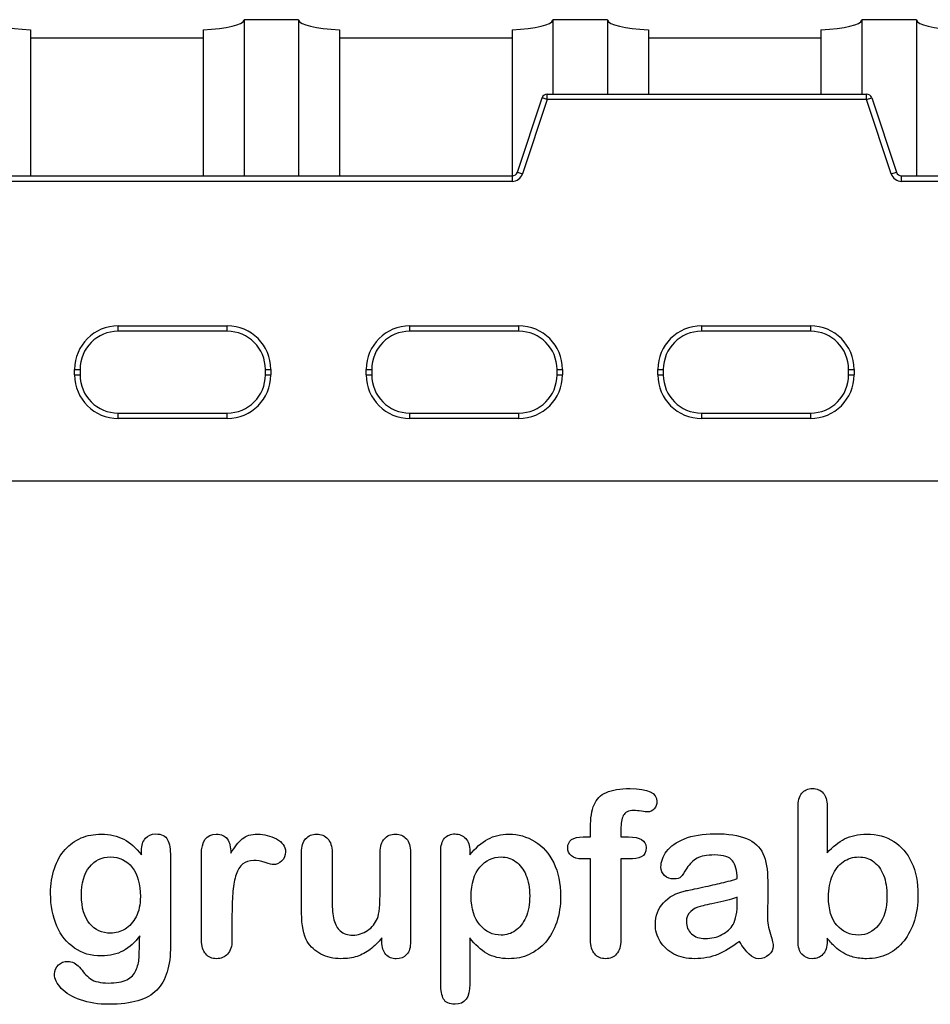
# Model space of a CAD drawing. Units: millimetres. Extents: x 0 to 294, y 0 to 204.
# Drawn here: x 224 to 251, y 7 to 36 of the extents above; entities that cross this region are included whole.
import ezdxf

# ---------------------------------------------------------------- set-up
doc = ezdxf.new("R2010")
doc.units = ezdxf.units.MM
for name, color, linetype in [('D-3DM', 7, 'Continuous'), ('D-3DR', 7, 'Continuous'), ('Default', 7, 'Continuous'), ('Predeterminado', 7, 'Continuous')]:
    doc.layers.add(name, color=color, linetype=linetype)

# ---------------------------------------------------------------- blocks, each defined once
blk = doc.blocks.new('SE11')
at = {"layer": 'D-3DM', "color": 7, "linetype": 'Continuous'}
for p, q in [((238.98, 31.369), (239.707, 33.55)), ((239.859, 33.5), (239.707, 33.55)), ((239.859, 33.66), (249.228, 33.66)), ((239.859, 33.5), (239.859, 33.66)), ((249.228, 33.5), (249.228, 33.66)), ((249.228, 33.5), (249.38, 33.55)), ((249.38, 33.55), (250.107, 31.369)), ((239.859, 33.5), (239.132, 31.318)), ((249.228, 33.5), (239.859, 33.5)), ((249.955, 31.318), (249.228, 33.5)), ((206.259, 31.26), (238.828, 31.26)), ((238.828, 31.26), (238.828, 31.1)), ((238.98, 31.369), (239.132, 31.318)), ((249.955, 31.318), (250.107, 31.369)), ((250.259, 31.26), (254.828, 31.26)), ((250.259, 31.1), (250.259, 31.26)), ((238.828, 31.1), (206.259, 31.1)), ((254.828, 31.1), (250.259, 31.1)), ((227.264, 26.86), (230.464, 26.86)), ((227.264, 26.7), (227.264, 26.86)), ((230.464, 26.7), (227.264, 26.7)), ((230.464, 26.7), (230.464, 26.86)), ((235.824, 26.86), (239.024, 26.86)), ((235.824, 26.7), (235.824, 26.86)), ((239.024, 26.7), (235.824, 26.7)), ((239.024, 26.7), (239.024, 26.86)), ((244.384, 26.86), (247.584, 26.86)), ((244.384, 26.86), (244.384, 26.7)), ((247.584, 26.7), (244.384, 26.7)), ((247.584, 26.86), (247.584, 26.7)), ((225.984, 25.42), (225.984, 25.58)), ((225.984, 25.58), (226.144, 25.58)), ((226.144, 25.58), (226.144, 25.42)), ((231.584, 25.42), (231.584, 25.58)), ((231.584, 25.58), (231.744, 25.58)), ((231.744, 25.58), (231.744, 25.42)), ((234.544, 25.42), (234.544, 25.58)), ((234.544, 25.58), (234.704, 25.58)), ((234.704, 25.58), (234.704, 25.42)), ((240.144, 25.42), (240.144, 25.58)), ((240.144, 25.58), (240.304, 25.58)), ((240.304, 25.58), (240.304, 25.42)), ((243.104, 25.42), (243.104, 25.58)), ((243.104, 25.58), (243.264, 25.58)), ((243.264, 25.58), (243.264, 25.42)), ((248.704, 25.42), (248.704, 25.58)), ((248.704, 25.58), (248.864, 25.58)), ((248.864, 25.58), (248.864, 25.42)), ((225.984, 25.42), (226.144, 25.42)), ((231.584, 25.42), (231.744, 25.42)), ((234.544, 25.42), (234.704, 25.42)), ((240.144, 25.42), (240.304, 25.42)), ((243.104, 25.42), (243.264, 25.42)), ((248.704, 25.42), (248.864, 25.42)), ((227.264, 24.3), (230.464, 24.3)), ((227.264, 24.14), (227.264, 24.3)), ((230.464, 24.14), (230.464, 24.3)), ((235.824, 24.3), (239.024, 24.3)), ((235.824, 24.14), (235.824, 24.3)), ((239.024, 24.14), (239.024, 24.3)), ((244.384, 24.3), (247.584, 24.3)), ((244.384, 24.3), (244.384, 24.14)), ((247.584, 24.3), (247.584, 24.14)), ((230.464, 24.14), (227.264, 24.14)), ((239.024, 24.14), (235.824, 24.14)), ((247.584, 24.14), (244.384, 24.14)), ((282.544, 22.3), (162.544, 22.3))]:
    blk.add_line(p, q, dxfattribs=at)
for centre, radius, start, end in [((239.859, 33.5), 0.16, 90, 161.5651), ((249.228, 33.5), 0.16, 18.4349, 90), ((238.828, 31.42), 0.16, 270, 341.5651), ((238.828, 31.42), 0.32, 270, 341.5651), ((250.259, 31.42), 0.32, 198.4349, 270), ((250.259, 31.42), 0.16, 198.4349, 270), ((227.264, 25.58), 1.28, 90, 180), ((227.264, 25.58), 1.12, 90, 180), ((230.464, 25.58), 1.28, 0, 90), ((230.464, 25.58), 1.12, 0, 90), ((235.824, 25.58), 1.28, 90, 180), ((235.824, 25.58), 1.12, 90, 180), ((239.024, 25.58), 1.28, 0, 90), ((239.024, 25.58), 1.12, 0, 90), ((244.384, 25.58), 1.28, 90, 180), ((244.384, 25.58), 1.12, 90, 180), ((247.584, 25.58), 1.28, 0, 90), ((247.584, 25.58), 1.12, 0, 90), ((227.264, 25.42), 1.28, 180, 270), ((227.264, 25.42), 1.12, 180, 270), ((230.464, 25.42), 1.28, 270, 0), ((230.464, 25.42), 1.12, 270, 0), ((235.824, 25.42), 1.28, 180, 270), ((235.824, 25.42), 1.12, 180, 270), ((239.024, 25.42), 1.28, 270, 0), ((239.024, 25.42), 1.12, 270, 0), ((244.384, 25.42), 1.28, 180, 270), ((244.384, 25.42), 1.12, 180, 270), ((247.584, 25.42), 1.28, 270, 0), ((247.584, 25.42), 1.12, 270, 0)]:
    blk.add_arc(centre, radius, start, end, dxfattribs=at)
at = {"layer": 'D-3DR', "color": 7, "linetype": 'Continuous'}
for p, q in [((230.959, 35.844), (230.959, 31.26)), ((232.559, 35.844), (230.959, 35.844)), ((232.559, 35.844), (232.559, 31.26)), ((240.025, 35.844), (240.025, 33.66)), ((241.625, 35.844), (240.025, 35.844)), ((241.625, 35.844), (241.625, 33.66)), ((249.092, 35.844), (249.092, 33.66)), ((250.692, 35.844), (249.092, 35.844)), ((250.692, 35.844), (250.692, 31.26)), ((224.692, 35.55), (224.692, 31.26)), ((229.759, 35.55), (229.759, 31.26)), ((233.759, 35.55), (233.759, 31.26)), ((238.825, 35.55), (238.825, 31.26)), ((242.825, 35.55), (242.825, 33.66)), ((247.892, 35.55), (247.892, 33.66)), ((224.692, 35.315), (229.759, 35.315)), ((224.692, 35.313), (229.759, 35.313)), ((233.759, 35.315), (238.825, 35.315)), ((233.759, 35.313), (238.825, 35.313)), ((242.825, 35.315), (247.892, 35.315)), ((242.825, 35.313), (247.892, 35.313))]:
    blk.add_line(p, q, dxfattribs=at)
for centre, major_axis, start_param, end_param in [((225.091, 35.835), (1.6, 0), 3.173223, 4.460224), ((229.359, 35.835), (-1.6, 0), 1.822962, 3.109962), ((234.158, 35.835), (1.6, 0), 3.173223, 4.460224), ((238.426, 35.835), (-1.6, 0), 1.822962, 3.109962), ((243.225, 35.835), (1.6, 0), 3.173223, 4.460224), ((247.493, 35.835), (-1.6, 0), 1.822962, 3.109962), ((252.291, 35.835), (1.6, 0), 3.173223, 4.460224)]:
    blk.add_ellipse(centre, major_axis=major_axis, ratio=0.18384, start_param=start_param, end_param=end_param, dxfattribs=at)

msp = doc.modelspace()

# ---------------------------------------------------------------- linework, layer by layer
at = {"layer": 'Default', "color": 7, "linetype": 'Continuous'}
for p, q in [((248.0715, 12.7694), (248.0715, 11.3956)), ((248.0715, 12.7694), (248.0715, 11.3956)), ((240.9093, 11.8621), (241.1249, 11.8621)), ((240.9093, 11.8621), (241.1249, 11.8621)), ((237.5824, 11.4406), (237.5824, 11.3312)), ((237.5824, 11.4406), (237.5824, 11.3312)), ((235.002, 8.7862), (235.002, 8.902)), ((235.002, 8.7862), (235.002, 8.902))]:
    msp.add_line(p, q, dxfattribs=at)
for points, knots in [([(241.1249, 11.8621), (241.1249, 11.9522), (241.1249, 12.0423), (241.1249, 12.1324), (241.1249, 12.4155), (241.1603, 12.6375), (241.3018, 12.9721), (241.4209, 13.0912), (241.5914, 13.1684), (241.7607, 13.2451), (241.9936, 13.281), (242.8173, 13.281), (243.0779, 13.1523), (243.0779, 12.8145), (243.0522, 12.7437), (242.9975, 12.6826), (242.9444, 12.6232), (242.8752, 12.5957), (242.7658, 12.5957), (242.7079, 12.6021), (242.5341, 12.6279), (242.4634, 12.6343), (242.2414, 12.6343), (242.1352, 12.586), (242.0451, 12.393), (242.0193, 12.2579), (242.0193, 12.0777), (242.0193, 12.0058), (242.0193, 11.934), (242.0193, 11.8621)], [0, 0, 0, 0, 0.0537892, 0.0537892, 0.0537892, 0.1741907, 0.1741907, 0.2945922, 0.2945922, 0.2945922, 0.4080698, 0.4080698, 0.6103559, 0.6103559, 0.6769311, 0.6769311, 0.6769311, 0.7395539, 0.7395539, 0.7695039, 0.7695039, 0.7994539, 0.7994539, 0.8782698, 0.8782698, 0.9570856, 0.9570856, 0.9570856, 1, 1, 1, 1]), ([(241.1249, 11.8621), (241.1249, 11.9522), (241.1249, 12.0423), (241.1249, 12.1324), (241.1249, 12.4155), (241.1603, 12.6375), (241.3018, 12.9721), (241.4209, 13.0912), (241.5914, 13.1684), (241.7607, 13.2451), (241.9936, 13.281), (242.8173, 13.281), (243.0779, 13.1523), (243.0779, 12.8145), (243.0522, 12.7437), (242.9975, 12.6826), (242.9444, 12.6232), (242.8752, 12.5957), (242.7658, 12.5957), (242.7079, 12.6021), (242.5341, 12.6279), (242.4634, 12.6343), (242.2414, 12.6343), (242.1352, 12.586), (242.0451, 12.393), (242.0193, 12.2579), (242.0193, 12.0777), (242.0193, 12.0058), (242.0193, 11.934), (242.0193, 11.8621)], [0, 0, 0, 0, 0.0537892, 0.0537892, 0.0537892, 0.1741907, 0.1741907, 0.2945922, 0.2945922, 0.2945922, 0.4080698, 0.4080698, 0.6103559, 0.6103559, 0.6769311, 0.6769311, 0.6769311, 0.7395539, 0.7395539, 0.7695039, 0.7695039, 0.7994539, 0.7994539, 0.8782698, 0.8782698, 0.9570856, 0.9570856, 0.9570856, 1, 1, 1, 1]), ([(248.0715, 8.8891), (248.0715, 8.8591), (248.0715, 8.8291), (248.0715, 8.799), (248.0715, 8.6317), (248.0296, 8.503), (247.9492, 8.4162), (247.8673, 8.3277), (247.7626, 8.2875), (247.5116, 8.2875), (247.4087, 8.3293), (247.3314, 8.4162), (247.2556, 8.5014), (247.2188, 8.6317), (247.2188, 8.8023), (247.2188, 10.1107), (247.2188, 11.4192), (247.2188, 12.7276), (247.2188, 12.911), (247.2542, 13.0494), (247.4022, 13.236), (247.5052, 13.281), (247.7755, 13.281), (247.8816, 13.236), (247.9589, 13.1491), (248.0363, 13.062), (248.0715, 12.9335), (248.0715, 12.7694)], [0, 0, 0, 0, 0.0127235, 0.0127235, 0.0127235, 0.0708363, 0.0708363, 0.0708363, 0.1195945, 0.1195945, 0.1683527, 0.1683527, 0.1683527, 0.226343, 0.226343, 0.226343, 0.7807682, 0.7807682, 0.7807682, 0.833923, 0.833923, 0.8870778, 0.8870778, 0.9428255, 0.9428255, 0.9428255, 1, 1, 1, 1]), ([(248.0715, 8.8891), (248.0715, 8.8591), (248.0715, 8.8291), (248.0715, 8.799), (248.0715, 8.6317), (248.0296, 8.503), (247.9492, 8.4162), (247.8673, 8.3277), (247.7626, 8.2875), (247.5116, 8.2875), (247.4087, 8.3293), (247.3314, 8.4162), (247.2556, 8.5014), (247.2188, 8.6317), (247.2188, 8.8023), (247.2188, 10.1107), (247.2188, 11.4192), (247.2188, 12.7276), (247.2188, 12.911), (247.2542, 13.0494), (247.4022, 13.236), (247.5052, 13.281), (247.7755, 13.281), (247.8816, 13.236), (247.9589, 13.1491), (248.0363, 13.062), (248.0715, 12.9335), (248.0715, 12.7694)], [0, 0, 0, 0, 0.0127235, 0.0127235, 0.0127235, 0.0708363, 0.0708363, 0.0708363, 0.1195945, 0.1195945, 0.1683527, 0.1683527, 0.1683527, 0.226343, 0.226343, 0.226343, 0.7807682, 0.7807682, 0.7807682, 0.833923, 0.833923, 0.8870778, 0.8870778, 0.9428255, 0.9428255, 0.9428255, 1, 1, 1, 1]), ([(227.8945, 8.9599), (227.7562, 8.7669), (227.5985, 8.6189), (227.4151, 8.5191), (227.2328, 8.42), (227.0193, 8.3679), (226.4692, 8.3679), (226.2053, 8.4419), (225.9801, 8.5996), (225.7579, 8.7551), (225.5811, 8.9664), (225.4621, 9.2463), (225.3437, 9.5246), (225.2787, 9.8415), (225.2787, 10.4754), (225.3173, 10.7199), (225.3913, 10.9387), (225.465, 11.1565), (225.5683, 11.3409), (225.7034, 11.4889), (225.8416, 11.6402), (225.9962, 11.7527), (226.1764, 11.8299), (226.3527, 11.9055), (226.5496, 11.9425), (227.0193, 11.9425), (227.2381, 11.8911), (227.4248, 11.7945), (227.6127, 11.6973), (227.7851, 11.5436), (227.946, 11.3312)], [0, 0, 0, 0, 0.0826754, 0.0826754, 0.0826754, 0.1691448, 0.1691448, 0.2722429, 0.2722429, 0.2722429, 0.3779399, 0.3779399, 0.3779399, 0.5027165, 0.5027165, 0.5954709, 0.5954709, 0.5954709, 0.6756573, 0.6756573, 0.6756573, 0.7496217, 0.7496217, 0.7496217, 0.8227975, 0.8227975, 0.9114955, 0.9114955, 0.9114955, 1, 1, 1, 1]), ([(227.8945, 8.9599), (227.7562, 8.7669), (227.5985, 8.6189), (227.4151, 8.5191), (227.2328, 8.42), (227.0193, 8.3679), (226.4692, 8.3679), (226.2053, 8.4419), (225.9801, 8.5996), (225.7579, 8.7551), (225.5811, 8.9664), (225.4621, 9.2463), (225.3437, 9.5246), (225.2787, 9.8415), (225.2787, 10.4754), (225.3173, 10.7199), (225.3913, 10.9387), (225.465, 11.1565), (225.5683, 11.3409), (225.7034, 11.4889), (225.8416, 11.6402), (225.9962, 11.7527), (226.1764, 11.8299), (226.3527, 11.9055), (226.5496, 11.9425), (227.0193, 11.9425), (227.2381, 11.8911), (227.4248, 11.7945), (227.6127, 11.6973), (227.7851, 11.5436), (227.946, 11.3312)], [0, 0, 0, 0, 0.0826754, 0.0826754, 0.0826754, 0.1691448, 0.1691448, 0.2722429, 0.2722429, 0.2722429, 0.3779399, 0.3779399, 0.3779399, 0.5027165, 0.5027165, 0.5954709, 0.5954709, 0.5954709, 0.6756573, 0.6756573, 0.6756573, 0.7496217, 0.7496217, 0.7496217, 0.8227975, 0.8227975, 0.9114955, 0.9114955, 0.9114955, 1, 1, 1, 1]), ([(227.946, 11.3312), (227.946, 11.373), (227.946, 11.4149), (227.946, 11.4567), (227.946, 11.6111), (227.9846, 11.7334), (228.0618, 11.8203), (228.1374, 11.9054), (228.2388, 11.949), (228.538, 11.949), (228.6538, 11.8911), (228.7118, 11.7785), (228.771, 11.6633), (228.7986, 11.5017), (228.7986, 11.2862)], [0, 0, 0, 0, 0.070964, 0.070964, 0.070964, 0.2916609, 0.2916609, 0.2916609, 0.46455, 0.46455, 0.7147843, 0.7147843, 0.7147843, 1, 1, 1, 1]), ([(227.946, 11.3312), (227.946, 11.373), (227.946, 11.4149), (227.946, 11.4567), (227.946, 11.6111), (227.9846, 11.7334), (228.0618, 11.8203), (228.1374, 11.9054), (228.2388, 11.949), (228.538, 11.949), (228.6538, 11.8911), (228.7118, 11.7785), (228.771, 11.6633), (228.7986, 11.5017), (228.7986, 11.2862)], [0, 0, 0, 0, 0.070964, 0.070964, 0.070964, 0.2916609, 0.2916609, 0.2916609, 0.46455, 0.46455, 0.7147843, 0.7147843, 0.7147843, 1, 1, 1, 1]), ([(230.6036, 9.5873), (230.6036, 9.3364), (230.6036, 9.0854), (230.6036, 8.8344), (230.6036, 8.651), (230.5586, 8.5159), (230.4749, 8.4226), (230.3915, 8.3295), (230.2787, 8.2875), (230.0213, 8.2875), (229.9151, 8.3325), (229.7478, 8.5191), (229.706, 8.6543), (229.706, 8.8344), (229.706, 9.6688), (229.706, 10.5033), (229.706, 11.3377), (229.706, 11.7398), (229.8508, 11.9425), (230.2915, 11.9425), (230.3977, 11.8943), (230.4653, 11.801), (230.5333, 11.7071), (230.565, 11.5661), (230.5715, 11.3859)], [0, 0, 0, 0, 0.115697, 0.115697, 0.115697, 0.1835221, 0.1835221, 0.1835221, 0.2428466, 0.2428466, 0.3021711, 0.3021711, 0.3614955, 0.3614955, 0.3614955, 0.746234, 0.746234, 0.746234, 0.8690919, 0.8690919, 0.9332511, 0.9332511, 0.9332511, 1, 1, 1, 1]), ([(230.6036, 9.5873), (230.6036, 9.3364), (230.6036, 9.0854), (230.6036, 8.8344), (230.6036, 8.651), (230.5586, 8.5159), (230.4749, 8.4226), (230.3915, 8.3295), (230.2787, 8.2875), (230.0213, 8.2875), (229.9151, 8.3325), (229.7478, 8.5191), (229.706, 8.6543), (229.706, 8.8344), (229.706, 9.6688), (229.706, 10.5033), (229.706, 11.3377), (229.706, 11.7398), (229.8508, 11.9425), (230.2915, 11.9425), (230.3977, 11.8943), (230.4653, 11.801), (230.5333, 11.7071), (230.565, 11.5661), (230.5715, 11.3859)], [0, 0, 0, 0, 0.115697, 0.115697, 0.115697, 0.1835221, 0.1835221, 0.1835221, 0.2428466, 0.2428466, 0.3021711, 0.3021711, 0.3614955, 0.3614955, 0.3614955, 0.746234, 0.746234, 0.746234, 0.8690919, 0.8690919, 0.9332511, 0.9332511, 0.9332511, 1, 1, 1, 1]), ([(230.5715, 11.3859), (230.6809, 11.5661), (230.7903, 11.7045), (230.9029, 11.801), (231.0158, 11.8977), (231.1699, 11.9425), (231.5464, 11.9425), (231.7298, 11.8943), (231.9067, 11.801), (232.0875, 11.7056), (232.1738, 11.5822), (232.1738, 11.3151), (232.1384, 11.225), (232.0612, 11.1543), (231.9857, 11.0851), (231.9035, 11.0481), (231.7813, 11.0481), (231.704, 11.0674), (231.5753, 11.1092), (231.4495, 11.1501), (231.3372, 11.1703), (231.1088, 11.1703), (231.0026, 11.135), (230.919, 11.0674), (230.8337, 10.9985), (230.771, 10.8936), (230.7259, 10.7585), (230.6805, 10.6224), (230.6455, 10.4593), (230.6294, 10.2727), (230.613, 10.0826), (230.6036, 9.8544), (230.6036, 9.5873)], [0, 0, 0, 0, 0.1036886, 0.1036886, 0.1036886, 0.2057972, 0.2057972, 0.3096662, 0.3096662, 0.3096662, 0.398501, 0.398501, 0.4632764, 0.4632764, 0.4632764, 0.5354661, 0.5354661, 0.5648767, 0.5648767, 0.5648767, 0.6212512, 0.6212512, 0.6982964, 0.6982964, 0.6982964, 0.7700827, 0.7700827, 0.7700827, 0.8666142, 0.8666142, 0.8666142, 1, 1, 1, 1]), ([(230.5715, 11.3859), (230.6809, 11.5661), (230.7903, 11.7045), (230.9029, 11.801), (231.0158, 11.8977), (231.1699, 11.9425), (231.5464, 11.9425), (231.7298, 11.8943), (231.9067, 11.801), (232.0875, 11.7056), (232.1738, 11.5822), (232.1738, 11.3151), (232.1384, 11.225), (232.0612, 11.1543), (231.9857, 11.0851), (231.9035, 11.0481), (231.7813, 11.0481), (231.704, 11.0674), (231.5753, 11.1092), (231.4495, 11.1501), (231.3372, 11.1703), (231.1088, 11.1703), (231.0026, 11.135), (230.919, 11.0674), (230.8337, 10.9985), (230.771, 10.8936), (230.7259, 10.7585), (230.6805, 10.6224), (230.6455, 10.4593), (230.6294, 10.2727), (230.613, 10.0826), (230.6036, 9.8544), (230.6036, 9.5873)], [0, 0, 0, 0, 0.1036886, 0.1036886, 0.1036886, 0.2057972, 0.2057972, 0.3096662, 0.3096662, 0.3096662, 0.398501, 0.398501, 0.4632764, 0.4632764, 0.4632764, 0.5354661, 0.5354661, 0.5648767, 0.5648767, 0.5648767, 0.6212512, 0.6212512, 0.6982964, 0.6982964, 0.6982964, 0.7700827, 0.7700827, 0.7700827, 0.8666142, 0.8666142, 0.8666142, 1, 1, 1, 1]), ([(235.002, 8.902), (234.8958, 8.7669), (234.7832, 8.651), (234.6641, 8.561), (234.5435, 8.4697), (234.4164, 8.4001), (234.2748, 8.355), (234.1362, 8.3109), (233.9756, 8.2875), (233.5798, 8.2875), (233.3836, 8.3325), (233.213, 8.4226), (233.04, 8.514), (232.9074, 8.635), (232.8141, 8.7926), (232.7017, 8.9826), (232.6468, 9.2591), (232.6468, 9.6195), (232.6468, 10.2147), (232.6468, 10.81), (232.6468, 11.4052), (232.6468, 11.5854), (232.6854, 11.7205), (232.7658, 11.8074), (232.8479, 11.896), (232.9556, 11.9425), (233.2259, 11.9425), (233.3353, 11.8975), (233.4157, 11.8074), (233.4976, 11.7157), (233.5412, 11.5822), (233.5412, 11.4052), (233.5412, 10.9237), (233.5412, 10.4421), (233.5412, 9.9606), (233.5412, 9.7514), (233.5605, 9.5745), (233.6313, 9.2913), (233.6924, 9.1787), (233.7825, 9.1015), (233.8777, 9.02), (233.9981, 8.9792), (234.3038, 8.9792), (234.4486, 9.0243), (234.5805, 9.1144), (234.7146, 9.206), (234.8121, 9.3235), (234.8733, 9.4683), (234.9272, 9.596), (234.9505, 9.8769), (234.9505, 10.3081), (234.9505, 10.6738), (234.9505, 11.0395), (234.9505, 11.4052), (234.9505, 11.5822), (234.9923, 11.7173), (235.1596, 11.8975), (235.2658, 11.9425), (235.5361, 11.9425), (235.6423, 11.8975), (235.7227, 11.8074), (235.803, 11.7175), (235.845, 11.5854), (235.845, 11.4052), (235.845, 10.5354), (235.845, 9.6656), (235.845, 8.7958), (235.845, 8.6221), (235.8063, 8.4934), (235.7291, 8.4097), (235.6503, 8.3243), (235.5489, 8.281), (235.3044, 8.281), (235.2015, 8.3261), (235.121, 8.4129), (235.0405, 8.4999), (235.002, 8.6253), (235.002, 8.7862)], [0, 0, 0, 0, 0.0265852, 0.0265852, 0.0265852, 0.0510291, 0.0510291, 0.0510291, 0.0784338, 0.0784338, 0.1112216, 0.1112216, 0.1112216, 0.1416708, 0.1416708, 0.1416708, 0.1887908, 0.1887908, 0.1887908, 0.2874123, 0.2874123, 0.2874123, 0.3111147, 0.3111147, 0.3111147, 0.3306863, 0.3306863, 0.3512127, 0.3512127, 0.3512127, 0.3750291, 0.3750291, 0.3750291, 0.4548029, 0.4548029, 0.4548029, 0.4801566, 0.4801566, 0.5055103, 0.5055103, 0.5055103, 0.5293447, 0.5293447, 0.5526826, 0.5526826, 0.5526826, 0.5784128, 0.5784128, 0.5784128, 0.6251756, 0.6251756, 0.6251756, 0.685776, 0.685776, 0.685776, 0.7070325, 0.7070325, 0.7282891, 0.7282891, 0.7495456, 0.7495456, 0.7495456, 0.7733285, 0.7733285, 0.7733285, 0.9174056, 0.9174056, 0.9174056, 0.9401804, 0.9401804, 0.9401804, 0.9590125, 0.9590125, 0.9778445, 0.9778445, 0.9778445, 1, 1, 1, 1]), ([(235.002, 8.902), (234.8958, 8.7669), (234.7832, 8.651), (234.6641, 8.561), (234.5435, 8.4697), (234.4164, 8.4001), (234.2748, 8.355), (234.1362, 8.3109), (233.9756, 8.2875), (233.5798, 8.2875), (233.3836, 8.3325), (233.213, 8.4226), (233.04, 8.514), (232.9074, 8.635), (232.8141, 8.7926), (232.7017, 8.9826), (232.6468, 9.2591), (232.6468, 9.6195), (232.6468, 10.2147), (232.6468, 10.81), (232.6468, 11.4052), (232.6468, 11.5854), (232.6854, 11.7205), (232.7658, 11.8074), (232.8479, 11.896), (232.9556, 11.9425), (233.2259, 11.9425), (233.3353, 11.8975), (233.4157, 11.8074), (233.4976, 11.7157), (233.5412, 11.5822), (233.5412, 11.4052), (233.5412, 10.9237), (233.5412, 10.4421), (233.5412, 9.9606), (233.5412, 9.7514), (233.5605, 9.5745), (233.6313, 9.2913), (233.6924, 9.1787), (233.7825, 9.1015), (233.8777, 9.02), (233.9981, 8.9792), (234.3038, 8.9792), (234.4486, 9.0243), (234.5805, 9.1144), (234.7146, 9.206), (234.8121, 9.3235), (234.8733, 9.4683), (234.9272, 9.596), (234.9505, 9.8769), (234.9505, 10.3081), (234.9505, 10.6738), (234.9505, 11.0395), (234.9505, 11.4052), (234.9505, 11.5822), (234.9923, 11.7173), (235.1596, 11.8975), (235.2658, 11.9425), (235.5361, 11.9425), (235.6423, 11.8975), (235.7227, 11.8074), (235.803, 11.7175), (235.845, 11.5854), (235.845, 11.4052), (235.845, 10.5354), (235.845, 9.6656), (235.845, 8.7958), (235.845, 8.6221), (235.8063, 8.4934), (235.7291, 8.4097), (235.6503, 8.3243), (235.5489, 8.281), (235.3044, 8.281), (235.2015, 8.3261), (235.121, 8.4129), (235.0405, 8.4999), (235.002, 8.6253), (235.002, 8.7862)], [0, 0, 0, 0, 0.0265852, 0.0265852, 0.0265852, 0.0510291, 0.0510291, 0.0510291, 0.0784338, 0.0784338, 0.1112216, 0.1112216, 0.1112216, 0.1416708, 0.1416708, 0.1416708, 0.1887908, 0.1887908, 0.1887908, 0.2874123, 0.2874123, 0.2874123, 0.3111147, 0.3111147, 0.3111147, 0.3306863, 0.3306863, 0.3512127, 0.3512127, 0.3512127, 0.3750291, 0.3750291, 0.3750291, 0.4548029, 0.4548029, 0.4548029, 0.4801566, 0.4801566, 0.5055103, 0.5055103, 0.5055103, 0.5293447, 0.5293447, 0.5526826, 0.5526826, 0.5526826, 0.5784128, 0.5784128, 0.5784128, 0.6251756, 0.6251756, 0.6251756, 0.685776, 0.685776, 0.685776, 0.7070325, 0.7070325, 0.7282891, 0.7282891, 0.7495456, 0.7495456, 0.7495456, 0.7733285, 0.7733285, 0.7733285, 0.9174056, 0.9174056, 0.9174056, 0.9401804, 0.9401804, 0.9401804, 0.9590125, 0.9590125, 0.9778445, 0.9778445, 0.9778445, 1, 1, 1, 1]), ([(237.5824, 8.8956), (237.5824, 8.444), (237.5824, 7.9925), (237.5824, 7.541), (237.5824, 7.1452), (237.4376, 6.949), (236.9807, 6.949), (236.8681, 7.0005), (236.8134, 7.1034), (236.7601, 7.2039), (236.7298, 7.3544), (236.7298, 7.5474), (236.7298, 8.8441), (236.7298, 10.1407), (236.7298, 11.4374), (236.7298, 11.6079), (236.7684, 11.7366), (236.8424, 11.8203), (236.9194, 11.9073), (237.0193, 11.949), (237.2767, 11.949), (237.3829, 11.9039), (237.5438, 11.7302), (237.5824, 11.6047), (237.5824, 11.4406)], [0, 0, 0, 0, 0.1606203, 0.1606203, 0.1606203, 0.2517229, 0.2517229, 0.305975, 0.305975, 0.305975, 0.3600649, 0.3600649, 0.3600649, 0.8213048, 0.8213048, 0.8213048, 0.8696556, 0.8696556, 0.8696556, 0.9145642, 0.9145642, 0.9572821, 0.9572821, 1, 1, 1, 1]), ([(237.5824, 8.8956), (237.5824, 8.444), (237.5824, 7.9925), (237.5824, 7.541), (237.5824, 7.1452), (237.4376, 6.949), (236.9807, 6.949), (236.8681, 7.0005), (236.8134, 7.1034), (236.7601, 7.2039), (236.7298, 7.3544), (236.7298, 7.5474), (236.7298, 8.8441), (236.7298, 10.1407), (236.7298, 11.4374), (236.7298, 11.6079), (236.7684, 11.7366), (236.8424, 11.8203), (236.9194, 11.9073), (237.0193, 11.949), (237.2767, 11.949), (237.3829, 11.9039), (237.5438, 11.7302), (237.5824, 11.6047), (237.5824, 11.4406)], [0, 0, 0, 0, 0.1606203, 0.1606203, 0.1606203, 0.2517229, 0.2517229, 0.305975, 0.305975, 0.305975, 0.3600649, 0.3600649, 0.3600649, 0.8213048, 0.8213048, 0.8213048, 0.8696556, 0.8696556, 0.8696556, 0.9145642, 0.9145642, 0.9572821, 0.9572821, 1, 1, 1, 1]), ([(237.5824, 11.3312), (237.7529, 11.5436), (237.9267, 11.6948), (238.1101, 11.7945), (238.2921, 11.8936), (238.4994, 11.9425), (239.0078, 11.9425), (239.2619, 11.8718), (239.4936, 11.727), (239.7261, 11.5816), (239.9119, 11.3763), (240.047, 11.0996), (240.1809, 10.8255), (240.2497, 10.5011), (240.2497, 9.848), (240.2111, 9.5938), (240.1339, 9.3621), (240.0554, 9.1266), (239.9473, 8.9342), (239.8121, 8.7765), (239.6756, 8.6173), (239.5129, 8.4998), (239.3295, 8.4129), (239.1447, 8.3254), (238.9434, 8.2875), (238.4737, 8.2875), (238.2581, 8.3389), (238.0811, 8.4419), (237.9066, 8.5435), (237.7401, 8.6961), (237.5824, 8.8956)], [0, 0, 0, 0, 0.0879819, 0.0879819, 0.0879819, 0.1701324, 0.1701324, 0.2682566, 0.2682566, 0.2682566, 0.3738, 0.3738, 0.3738, 0.5014299, 0.5014299, 0.5952434, 0.5952434, 0.5952434, 0.6789377, 0.6789377, 0.6789377, 0.754717, 0.754717, 0.754717, 0.8274424, 0.8274424, 0.9155944, 0.9155944, 0.9155944, 1, 1, 1, 1]), ([(237.5824, 11.3312), (237.7529, 11.5436), (237.9267, 11.6948), (238.1101, 11.7945), (238.2921, 11.8936), (238.4994, 11.9425), (239.0078, 11.9425), (239.2619, 11.8718), (239.4936, 11.727), (239.7261, 11.5816), (239.9119, 11.3763), (240.047, 11.0996), (240.1809, 10.8255), (240.2497, 10.5011), (240.2497, 9.848), (240.2111, 9.5938), (240.1339, 9.3621), (240.0554, 9.1266), (239.9473, 8.9342), (239.8121, 8.7765), (239.6756, 8.6173), (239.5129, 8.4998), (239.3295, 8.4129), (239.1447, 8.3254), (238.9434, 8.2875), (238.4737, 8.2875), (238.2581, 8.3389), (238.0811, 8.4419), (237.9066, 8.5435), (237.7401, 8.6961), (237.5824, 8.8956)], [0, 0, 0, 0, 0.0879819, 0.0879819, 0.0879819, 0.1701324, 0.1701324, 0.2682566, 0.2682566, 0.2682566, 0.3738, 0.3738, 0.3738, 0.5014299, 0.5014299, 0.5952434, 0.5952434, 0.5952434, 0.6789377, 0.6789377, 0.6789377, 0.754717, 0.754717, 0.754717, 0.8274424, 0.8274424, 0.9155944, 0.9155944, 0.9155944, 1, 1, 1, 1]), ([(241.1249, 11.2154), (241.0423, 11.2154), (240.9597, 11.2154), (240.8771, 11.2154), (240.742, 11.2154), (240.639, 11.2443), (240.565, 11.3055), (240.4929, 11.365), (240.4589, 11.4438), (240.4589, 11.7559), (240.6069, 11.8621), (240.9093, 11.8621)], [0, 0, 0, 0, 0.1677271, 0.1677271, 0.1677271, 0.3921304, 0.3921304, 0.3921304, 0.5801313, 0.5801313, 1, 1, 1, 1]), ([(241.1249, 11.2154), (241.0423, 11.2154), (240.9597, 11.2154), (240.8771, 11.2154), (240.742, 11.2154), (240.639, 11.2443), (240.565, 11.3055), (240.4929, 11.365), (240.4589, 11.4438), (240.4589, 11.7559), (240.6069, 11.8621), (240.9093, 11.8621)], [0, 0, 0, 0, 0.1677271, 0.1677271, 0.1677271, 0.3921304, 0.3921304, 0.3921304, 0.5801313, 0.5801313, 1, 1, 1, 1]), ([(242.0193, 11.8621), (242.0934, 11.8621), (242.1674, 11.8621), (242.2414, 11.8621), (242.5856, 11.8621), (242.7562, 11.7591), (242.7562, 11.4052), (242.7111, 11.3151), (242.6178, 11.2733), (242.5284, 11.2332), (242.4022, 11.2154), (242.2414, 11.2154), (242.1674, 11.2154), (242.0934, 11.2154), (242.0193, 11.2154)], [0, 0, 0, 0, 0.1208785, 0.1208785, 0.1208785, 0.4405537, 0.4405537, 0.6703202, 0.6703202, 0.6703202, 0.8790861, 0.8790861, 0.8790861, 1, 1, 1, 1]), ([(242.0193, 11.8621), (242.0934, 11.8621), (242.1674, 11.8621), (242.2414, 11.8621), (242.5856, 11.8621), (242.7562, 11.7591), (242.7562, 11.4052), (242.7111, 11.3151), (242.6178, 11.2733), (242.5284, 11.2332), (242.4022, 11.2154), (242.2414, 11.2154), (242.1674, 11.2154), (242.0934, 11.2154), (242.0193, 11.2154)], [0, 0, 0, 0, 0.1208785, 0.1208785, 0.1208785, 0.4405537, 0.4405537, 0.6703202, 0.6703202, 0.6703202, 0.8790861, 0.8790861, 0.8790861, 1, 1, 1, 1]), ([(245.4363, 10.6362), (245.4267, 10.8743), (245.3784, 11.0513), (245.2948, 11.1607), (245.2084, 11.2737), (245.0341, 11.328), (244.7671, 11.3312), (244.5419, 11.3339), (244.3681, 11.2958), (244.2555, 11.2347), (244.1391, 11.1715), (244.0399, 11.0738), (243.9563, 10.9451), (243.8736, 10.8179), (243.8179, 10.7328), (243.7825, 10.6909), (243.7485, 10.6507), (243.6764, 10.6298), (243.464, 10.6298), (243.3771, 10.662), (243.2291, 10.7907), (243.1937, 10.8743), (243.1937, 11.135), (243.2484, 11.2894), (243.361, 11.4374), (243.4752, 11.5874), (243.6474, 11.7109), (244.1236, 11.9039), (244.4196, 11.9522), (244.7735, 11.9554), (245.1692, 11.959), (245.4814, 11.9072), (245.7066, 11.8138), (245.9346, 11.7194), (246.0959, 11.5725), (246.2825, 11.1671), (246.3276, 10.8969), (246.3276, 10.3531), (246.3276, 10.1729), (246.3276, 10.0249), (246.3276, 9.8769), (246.3244, 9.716), (246.3211, 9.5359), (246.3181, 9.3654), (246.3501, 9.1884), (246.408, 9.005), (246.4656, 8.8225), (246.4917, 8.7057), (246.4917, 8.561), (246.4466, 8.4773), (246.3598, 8.4001), (246.2745, 8.3243), (246.1731, 8.2875), (245.9704, 8.2875), (245.8771, 8.3325), (245.787, 8.4194), (245.6969, 8.5063), (245.5972, 8.6285), (245.4975, 8.7958)], [0, 0, 0, 0, 0.0500168, 0.0500168, 0.0500168, 0.1019909, 0.1019909, 0.1019909, 0.1497105, 0.1497105, 0.1497105, 0.1878978, 0.1878978, 0.1878978, 0.215852, 0.215852, 0.215852, 0.2444214, 0.2444214, 0.2697256, 0.2697256, 0.2950299, 0.2950299, 0.3337771, 0.3337771, 0.3337771, 0.4043419, 0.4043419, 0.4749067, 0.4749067, 0.4749067, 0.5611008, 0.5611008, 0.5611008, 0.6310349, 0.6310349, 0.7009691, 0.7009691, 0.7457813, 0.7457813, 0.7457813, 0.7901698, 0.7901698, 0.7901698, 0.8392047, 0.8392047, 0.8392047, 0.8617317, 0.8617317, 0.8988351, 0.8988351, 0.8988351, 0.9310228, 0.9310228, 0.956773, 0.956773, 0.956773, 1, 1, 1, 1]), ([(245.4363, 10.6362), (245.4267, 10.8743), (245.3784, 11.0513), (245.2948, 11.1607), (245.2084, 11.2737), (245.0341, 11.328), (244.7671, 11.3312), (244.5419, 11.3339), (244.3681, 11.2958), (244.2555, 11.2347), (244.1391, 11.1715), (244.0399, 11.0738), (243.9563, 10.9451), (243.8736, 10.8179), (243.8179, 10.7328), (243.7825, 10.6909), (243.7485, 10.6507), (243.6764, 10.6298), (243.464, 10.6298), (243.3771, 10.662), (243.2291, 10.7907), (243.1937, 10.8743), (243.1937, 11.135), (243.2484, 11.2894), (243.361, 11.4374), (243.4752, 11.5874), (243.6474, 11.7109), (244.1236, 11.9039), (244.4196, 11.9522), (244.7735, 11.9554), (245.1692, 11.959), (245.4814, 11.9072), (245.7066, 11.8138), (245.9346, 11.7194), (246.0959, 11.5725), (246.2825, 11.1671), (246.3276, 10.8969), (246.3276, 10.3531), (246.3276, 10.1729), (246.3276, 10.0249), (246.3276, 9.8769), (246.3244, 9.716), (246.3211, 9.5359), (246.3181, 9.3654), (246.3501, 9.1884), (246.408, 9.005), (246.4656, 8.8225), (246.4917, 8.7057), (246.4917, 8.561), (246.4466, 8.4773), (246.3598, 8.4001), (246.2745, 8.3243), (246.1731, 8.2875), (245.9704, 8.2875), (245.8771, 8.3325), (245.787, 8.4194), (245.6969, 8.5063), (245.5972, 8.6285), (245.4975, 8.7958)], [0, 0, 0, 0, 0.0500168, 0.0500168, 0.0500168, 0.1019909, 0.1019909, 0.1019909, 0.1497105, 0.1497105, 0.1497105, 0.1878978, 0.1878978, 0.1878978, 0.215852, 0.215852, 0.215852, 0.2444214, 0.2444214, 0.2697256, 0.2697256, 0.2950299, 0.2950299, 0.3337771, 0.3337771, 0.3337771, 0.4043419, 0.4043419, 0.4749067, 0.4749067, 0.4749067, 0.5611008, 0.5611008, 0.5611008, 0.6310349, 0.6310349, 0.7009691, 0.7009691, 0.7457813, 0.7457813, 0.7457813, 0.7901698, 0.7901698, 0.7901698, 0.8392047, 0.8392047, 0.8392047, 0.8617317, 0.8617317, 0.8988351, 0.8988351, 0.8988351, 0.9310228, 0.9310228, 0.956773, 0.956773, 0.956773, 1, 1, 1, 1]), ([(248.0715, 11.3956), (248.2388, 11.5725), (248.4125, 11.7077), (248.5863, 11.801), (248.7625, 11.8956), (248.982, 11.9425), (249.5387, 11.9425), (249.8025, 11.8718), (250.2529, 11.5886), (250.4267, 11.3827), (250.5522, 11.1124), (250.6771, 10.8434), (250.7388, 10.5236), (250.7388, 9.8801), (250.7034, 9.6324), (250.6326, 9.4039), (250.5621, 9.1764), (250.4621, 8.9792), (250.1982, 8.6446), (250.0406, 8.5159), (249.8508, 8.4226), (249.6648, 8.3312), (249.4582, 8.2875), (249.0914, 8.2875), (248.9627, 8.3036), (248.7182, 8.3679), (248.6152, 8.4129), (248.5284, 8.4676), (248.4429, 8.5214), (248.3707, 8.5738), (248.2484, 8.6897), (248.168, 8.7733), (248.0715, 8.8891)], [0, 0, 0, 0, 0.0820708, 0.0820708, 0.0820708, 0.1692615, 0.1692615, 0.2706208, 0.2706208, 0.3719801, 0.3719801, 0.3719801, 0.4970888, 0.4970888, 0.5895605, 0.5895605, 0.5895605, 0.670095, 0.670095, 0.7506296, 0.7506296, 0.7506296, 0.8281653, 0.8281653, 0.8751235, 0.8751235, 0.9220817, 0.9220817, 0.9220817, 0.9610409, 0.9610409, 1, 1, 1, 1]), ([(248.0715, 11.3956), (248.2388, 11.5725), (248.4125, 11.7077), (248.5863, 11.801), (248.7625, 11.8956), (248.982, 11.9425), (249.5387, 11.9425), (249.8025, 11.8718), (250.2529, 11.5886), (250.4267, 11.3827), (250.5522, 11.1124), (250.6771, 10.8434), (250.7388, 10.5236), (250.7388, 9.8801), (250.7034, 9.6324), (250.6326, 9.4039), (250.5621, 9.1764), (250.4621, 8.9792), (250.1982, 8.6446), (250.0406, 8.5159), (249.8508, 8.4226), (249.6648, 8.3312), (249.4582, 8.2875), (249.0914, 8.2875), (248.9627, 8.3036), (248.7182, 8.3679), (248.6152, 8.4129), (248.5284, 8.4676), (248.4429, 8.5214), (248.3707, 8.5738), (248.2484, 8.6897), (248.168, 8.7733), (248.0715, 8.8891)], [0, 0, 0, 0, 0.0820708, 0.0820708, 0.0820708, 0.1692615, 0.1692615, 0.2706208, 0.2706208, 0.3719801, 0.3719801, 0.3719801, 0.4970888, 0.4970888, 0.5895605, 0.5895605, 0.5895605, 0.670095, 0.670095, 0.7506296, 0.7506296, 0.7506296, 0.8281653, 0.8281653, 0.8751235, 0.8751235, 0.9220817, 0.9220817, 0.9220817, 0.9610409, 0.9610409, 1, 1, 1, 1]), ([(228.7986, 11.2862), (228.7986, 10.4142), (228.7986, 9.5423), (228.7986, 8.6703), (228.7986, 8.3711), (228.7665, 8.1137), (228.6378, 7.6826), (228.5348, 7.5056), (228.3932, 7.364), (228.2533, 7.2241), (228.0683, 7.1195), (227.8398, 7.0519), (227.6135, 6.985), (227.3314, 6.949), (226.6815, 6.949), (226.4016, 6.9908), (225.9125, 7.1646), (225.7259, 7.2772), (225.594, 7.4155), (225.4637, 7.5522), (225.3945, 7.6922), (225.3945, 7.9464), (225.4331, 8.0333), (225.5811, 8.1749), (225.6744, 8.207), (225.9125, 8.207), (226.0284, 8.1523), (226.1281, 8.0365), (226.1789, 7.9775), (226.2246, 7.9175), (226.3276, 7.7952), (226.3855, 7.7437), (226.4466, 7.6987), (226.5083, 7.6532), (226.585, 7.6247), (226.6719, 7.6054), (226.7625, 7.5852), (226.8617, 7.5732), (227.2092, 7.5732), (227.3894, 7.6054), (227.5148, 7.6697), (227.6429, 7.7354), (227.7336, 7.8274), (227.8366, 8.059), (227.8688, 8.1845), (227.8752, 8.3164), (227.8818, 8.4517), (227.8913, 8.6639), (227.8945, 8.9599)], [0, 0, 0, 0, 0.2274689, 0.2274689, 0.2274689, 0.2885306, 0.2885306, 0.3495923, 0.3495923, 0.3495923, 0.4054218, 0.4054218, 0.4054218, 0.4786808, 0.4786808, 0.5450285, 0.5450285, 0.6113762, 0.6113762, 0.6113762, 0.6485971, 0.6485971, 0.6767196, 0.6767196, 0.7048421, 0.7048421, 0.7397822, 0.7397822, 0.7397822, 0.7600422, 0.7600422, 0.7803022, 0.7803022, 0.7803022, 0.8016558, 0.8016558, 0.8016558, 0.825854, 0.825854, 0.8763247, 0.8763247, 0.8763247, 0.910169, 0.910169, 0.9440133, 0.9440133, 0.9440133, 1, 1, 1, 1]), ([(228.7986, 11.2862), (228.7986, 10.4142), (228.7986, 9.5423), (228.7986, 8.6703), (228.7986, 8.3711), (228.7665, 8.1137), (228.6378, 7.6826), (228.5348, 7.5056), (228.3932, 7.364), (228.2533, 7.2241), (228.0683, 7.1195), (227.8398, 7.0519), (227.6135, 6.985), (227.3314, 6.949), (226.6815, 6.949), (226.4016, 6.9908), (225.9125, 7.1646), (225.7259, 7.2772), (225.594, 7.4155), (225.4637, 7.5522), (225.3945, 7.6922), (225.3945, 7.9464), (225.4331, 8.0333), (225.5811, 8.1749), (225.6744, 8.207), (225.9125, 8.207), (226.0284, 8.1523), (226.1281, 8.0365), (226.1789, 7.9775), (226.2246, 7.9175), (226.3276, 7.7952), (226.3855, 7.7437), (226.4466, 7.6987), (226.5083, 7.6532), (226.585, 7.6247), (226.6719, 7.6054), (226.7625, 7.5852), (226.8617, 7.5732), (227.2092, 7.5732), (227.3894, 7.6054), (227.5148, 7.6697), (227.6429, 7.7354), (227.7336, 7.8274), (227.8366, 8.059), (227.8688, 8.1845), (227.8752, 8.3164), (227.8818, 8.4517), (227.8913, 8.6639), (227.8945, 8.9599)], [0, 0, 0, 0, 0.2274689, 0.2274689, 0.2274689, 0.2885306, 0.2885306, 0.3495923, 0.3495923, 0.3495923, 0.4054218, 0.4054218, 0.4054218, 0.4786808, 0.4786808, 0.5450285, 0.5450285, 0.6113762, 0.6113762, 0.6113762, 0.6485971, 0.6485971, 0.6767196, 0.6767196, 0.7048421, 0.7048421, 0.7397822, 0.7397822, 0.7397822, 0.7600422, 0.7600422, 0.7803022, 0.7803022, 0.7803022, 0.8016558, 0.8016558, 0.8016558, 0.825854, 0.825854, 0.8763247, 0.8763247, 0.8763247, 0.910169, 0.910169, 0.9440133, 0.9440133, 0.9440133, 1, 1, 1, 1]), ([(226.186, 10.144), (226.186, 9.7804), (226.2665, 9.5037), (226.4241, 9.3171), (226.5831, 9.1289), (226.7909, 9.0371), (227.1899, 9.0371), (227.3314, 9.0758), (227.5953, 9.2366), (227.7047, 9.3589), (227.872, 9.6806), (227.9138, 9.8769), (227.9138, 10.4754), (227.8334, 10.7617), (227.6725, 10.9676), (227.5132, 11.1716), (227.2993, 11.2733), (226.778, 11.2733), (226.5753, 11.1736), (226.4177, 10.9773), (226.2628, 10.7846), (226.186, 10.5043), (226.186, 10.144)], [0, 0, 0, 0, 0.1380828, 0.1380828, 0.1380828, 0.2720929, 0.2720929, 0.3511245, 0.3511245, 0.4301561, 0.4301561, 0.5091877, 0.5091877, 0.6343211, 0.6343211, 0.6343211, 0.7492652, 0.7492652, 0.8614058, 0.8614058, 0.8614058, 1, 1, 1, 1]), ([(226.186, 10.144), (226.186, 9.7804), (226.2665, 9.5037), (226.4241, 9.3171), (226.5831, 9.1289), (226.7909, 9.0371), (227.1899, 9.0371), (227.3314, 9.0758), (227.5953, 9.2366), (227.7047, 9.3589), (227.872, 9.6806), (227.9138, 9.8769), (227.9138, 10.4754), (227.8334, 10.7617), (227.6725, 10.9676), (227.5132, 11.1716), (227.2993, 11.2733), (226.778, 11.2733), (226.5753, 11.1736), (226.4177, 10.9773), (226.2628, 10.7846), (226.186, 10.5043), (226.186, 10.144)], [0, 0, 0, 0, 0.1380828, 0.1380828, 0.1380828, 0.2720929, 0.2720929, 0.3511245, 0.3511245, 0.4301561, 0.4301561, 0.5091877, 0.5091877, 0.6343211, 0.6343211, 0.6343211, 0.7492652, 0.7492652, 0.8614058, 0.8614058, 0.8614058, 1, 1, 1, 1]), ([(239.3424, 10.1311), (239.3424, 10.3692), (239.307, 10.5719), (239.233, 10.7424), (239.1595, 10.9118), (239.0625, 11.0449), (238.8051, 11.225), (238.6635, 11.2733), (238.2581, 11.2733), (238.0522, 11.1736), (237.8816, 10.9773), (237.7127, 10.7829), (237.6242, 10.4947), (237.6242, 9.7546), (237.7111, 9.4779), (238.0457, 9.079), (238.2581, 8.9792), (238.6571, 8.9792), (238.7954, 9.0243), (238.9209, 9.1111), (239.0485, 9.1995), (239.1493, 9.3267), (239.3038, 9.6742), (239.3424, 9.8833), (239.3424, 10.1311)], [0, 0, 0, 0, 0.0974504, 0.0974504, 0.0974504, 0.1703672, 0.1703672, 0.2432841, 0.2432841, 0.3578678, 0.3578678, 0.3578678, 0.491108, 0.491108, 0.6175733, 0.6175733, 0.7440387, 0.7440387, 0.8212318, 0.8212318, 0.8212318, 0.9106159, 0.9106159, 1, 1, 1, 1]), ([(239.3424, 10.1311), (239.3424, 10.3692), (239.307, 10.5719), (239.233, 10.7424), (239.1595, 10.9118), (239.0625, 11.0449), (238.8051, 11.225), (238.6635, 11.2733), (238.2581, 11.2733), (238.0522, 11.1736), (237.8816, 10.9773), (237.7127, 10.7829), (237.6242, 10.4947), (237.6242, 9.7546), (237.7111, 9.4779), (238.0457, 9.079), (238.2581, 8.9792), (238.6571, 8.9792), (238.7954, 9.0243), (238.9209, 9.1111), (239.0485, 9.1995), (239.1493, 9.3267), (239.3038, 9.6742), (239.3424, 9.8833), (239.3424, 10.1311)], [0, 0, 0, 0, 0.0974504, 0.0974504, 0.0974504, 0.1703672, 0.1703672, 0.2432841, 0.2432841, 0.3578678, 0.3578678, 0.3578678, 0.491108, 0.491108, 0.6175733, 0.6175733, 0.7440387, 0.7440387, 0.8212318, 0.8212318, 0.8212318, 0.9106159, 0.9106159, 1, 1, 1, 1]), ([(248.1133, 10.0957), (248.1133, 9.7353), (248.1937, 9.4586), (248.3578, 9.2688), (248.5235, 9.0771), (248.7343, 8.9792), (249.2266, 8.9792), (249.4228, 9.079), (249.5837, 9.2752), (249.7459, 9.4731), (249.8282, 9.7546), (249.8282, 10.3595), (249.7961, 10.5622), (249.7285, 10.736), (249.6616, 10.908), (249.5612, 11.0384), (249.4389, 11.1317), (249.3146, 11.2266), (249.1686, 11.2733), (248.8308, 11.2733), (248.6764, 11.225), (248.5444, 11.1317), (248.4104, 11.0369), (248.3063, 10.9033), (248.1519, 10.5494), (248.1133, 10.3402), (248.1133, 10.0957)], [0, 0, 0, 0, 0.1370058, 0.1370058, 0.1370058, 0.2556741, 0.2556741, 0.3557558, 0.3557558, 0.3557558, 0.4995529, 0.4995529, 0.5928949, 0.5928949, 0.5928949, 0.6701539, 0.6701539, 0.6701539, 0.7436943, 0.7436943, 0.8186489, 0.8186489, 0.8186489, 0.9093245, 0.9093245, 1, 1, 1, 1]), ([(248.1133, 10.0957), (248.1133, 9.7353), (248.1937, 9.4586), (248.3578, 9.2688), (248.5235, 9.0771), (248.7343, 8.9792), (249.2266, 8.9792), (249.4228, 9.079), (249.5837, 9.2752), (249.7459, 9.4731), (249.8282, 9.7546), (249.8282, 10.3595), (249.7961, 10.5622), (249.7285, 10.736), (249.6616, 10.908), (249.5612, 11.0384), (249.4389, 11.1317), (249.3146, 11.2266), (249.1686, 11.2733), (248.8308, 11.2733), (248.6764, 11.225), (248.5444, 11.1317), (248.4104, 11.0369), (248.3063, 10.9033), (248.1519, 10.5494), (248.1133, 10.3402), (248.1133, 10.0957)], [0, 0, 0, 0, 0.1370058, 0.1370058, 0.1370058, 0.2556741, 0.2556741, 0.3557558, 0.3557558, 0.3557558, 0.4995529, 0.4995529, 0.5928949, 0.5928949, 0.5928949, 0.6701539, 0.6701539, 0.6701539, 0.7436943, 0.7436943, 0.8186489, 0.8186489, 0.8186489, 0.9093245, 0.9093245, 1, 1, 1, 1]), ([(242.0193, 11.2154), (242.0193, 10.4217), (242.0193, 9.6281), (242.0193, 8.8344), (242.0193, 8.6543), (241.9775, 8.5191), (241.8102, 8.3325), (241.7008, 8.2875), (241.4402, 8.2875), (241.334, 8.3325), (241.1667, 8.5191), (241.1249, 8.6543), (241.1249, 8.8344), (241.1249, 9.6281), (241.1249, 10.4217), (241.1249, 11.2154)], [0, 0, 0, 0, 0.3743971, 0.3743971, 0.3743971, 0.4395246, 0.4395246, 0.504652, 0.504652, 0.5651274, 0.5651274, 0.6256029, 0.6256029, 0.6256029, 1, 1, 1, 1]), ([(242.0193, 11.2154), (242.0193, 10.4217), (242.0193, 9.6281), (242.0193, 8.8344), (242.0193, 8.6543), (241.9775, 8.5191), (241.8102, 8.3325), (241.7008, 8.2875), (241.4402, 8.2875), (241.334, 8.3325), (241.1667, 8.5191), (241.1249, 8.6543), (241.1249, 8.8344), (241.1249, 9.6281), (241.1249, 10.4217), (241.1249, 11.2154)], [0, 0, 0, 0, 0.3743971, 0.3743971, 0.3743971, 0.4395246, 0.4395246, 0.504652, 0.504652, 0.5651274, 0.5651274, 0.6256029, 0.6256029, 0.6256029, 1, 1, 1, 1]), ([(245.4975, 8.7958), (245.2787, 8.6253), (245.0695, 8.4998), (244.8668, 8.4129), (244.6653, 8.3266), (244.4357, 8.2875), (243.9531, 8.2875), (243.7504, 8.3325), (243.5766, 8.4226), (243.399, 8.5147), (243.2677, 8.6382), (243.1712, 8.7926), (243.0741, 8.9479), (243.0296, 9.1176), (243.0296, 9.5455), (243.1101, 9.7546), (243.2677, 9.9284), (243.4239, 10.1005), (243.6378, 10.218), (243.9112, 10.2791), (243.9691, 10.292), (244.1107, 10.3209), (244.336, 10.3692), (244.5605, 10.4173), (244.7542, 10.4561), (244.9151, 10.4947), (245.0729, 10.5326), (245.2497, 10.5815), (245.4363, 10.6362)], [0, 0, 0, 0, 0.1201583, 0.1201583, 0.1201583, 0.2337008, 0.2337008, 0.3357453, 0.3357453, 0.3357453, 0.4260047, 0.4260047, 0.4260047, 0.5110832, 0.5110832, 0.6245213, 0.6245213, 0.6245213, 0.7454963, 0.7454963, 0.7454963, 0.8160132, 0.8160132, 0.8160132, 0.9122646, 0.9122646, 0.9122646, 1, 1, 1, 1]), ([(245.4975, 8.7958), (245.2787, 8.6253), (245.0695, 8.4998), (244.8668, 8.4129), (244.6653, 8.3266), (244.4357, 8.2875), (243.9531, 8.2875), (243.7504, 8.3325), (243.5766, 8.4226), (243.399, 8.5147), (243.2677, 8.6382), (243.1712, 8.7926), (243.0741, 8.9479), (243.0296, 9.1176), (243.0296, 9.5455), (243.1101, 9.7546), (243.2677, 9.9284), (243.4239, 10.1005), (243.6378, 10.218), (243.9112, 10.2791), (243.9691, 10.292), (244.1107, 10.3209), (244.336, 10.3692), (244.5605, 10.4173), (244.7542, 10.4561), (244.9151, 10.4947), (245.0729, 10.5326), (245.2497, 10.5815), (245.4363, 10.6362)], [0, 0, 0, 0, 0.1201583, 0.1201583, 0.1201583, 0.2337008, 0.2337008, 0.3357453, 0.3357453, 0.3357453, 0.4260047, 0.4260047, 0.4260047, 0.5110832, 0.5110832, 0.6245213, 0.6245213, 0.6245213, 0.7454963, 0.7454963, 0.7454963, 0.8160132, 0.8160132, 0.8160132, 0.9122646, 0.9122646, 0.9122646, 1, 1, 1, 1]), ([(245.4363, 10.0925), (245.3044, 10.0442), (245.1146, 9.9927), (244.8636, 9.938), (244.6164, 9.8842), (244.4421, 9.8447), (244.3456, 9.8222), (244.2484, 9.7995), (244.1558, 9.745), (244.0689, 9.6742), (243.9804, 9.6021), (243.9402, 9.4972), (243.9402, 9.2302), (243.9917, 9.1144), (244.0914, 9.0211)], [0, 0, 0, 0, 0.2729229, 0.2729229, 0.2729229, 0.5169859, 0.5169859, 0.5169859, 0.66251, 0.66251, 0.66251, 0.8251558, 0.8251558, 1, 1, 1, 1]), ([(245.4363, 10.0925), (245.3044, 10.0442), (245.1146, 9.9927), (244.8636, 9.938), (244.6164, 9.8842), (244.4421, 9.8447), (244.3456, 9.8222), (244.2484, 9.7995), (244.1558, 9.745), (244.0689, 9.6742), (243.9804, 9.6021), (243.9402, 9.4972), (243.9402, 9.2302), (243.9917, 9.1144), (244.0914, 9.0211)], [0, 0, 0, 0, 0.2729229, 0.2729229, 0.2729229, 0.5169859, 0.5169859, 0.5169859, 0.66251, 0.66251, 0.66251, 0.8251558, 0.8251558, 1, 1, 1, 1]), ([(244.0914, 9.0211), (244.1945, 8.9246), (244.3295, 8.8763), (244.4968, 8.8795), (244.6737, 8.8829), (244.8379, 8.9149), (244.9859, 8.9953), (245.135, 9.0764), (245.2465, 9.1723), (245.3141, 9.2945), (245.3909, 9.4335), (245.4363, 9.6517), (245.4363, 9.9638), (245.4363, 10.0067), (245.4363, 10.0496), (245.4363, 10.0925)], [0, 0, 0, 0, 0.1990777, 0.1990777, 0.1990777, 0.4283004, 0.4283004, 0.4283004, 0.6316565, 0.6316565, 0.6316565, 0.9419535, 0.9419535, 0.9419535, 1, 1, 1, 1]), ([(244.0914, 9.0211), (244.1945, 8.9246), (244.3295, 8.8763), (244.4968, 8.8795), (244.6737, 8.8829), (244.8379, 8.9149), (244.9859, 8.9953), (245.135, 9.0764), (245.2465, 9.1723), (245.3141, 9.2945), (245.3909, 9.4335), (245.4363, 9.6517), (245.4363, 9.9638), (245.4363, 10.0067), (245.4363, 10.0496), (245.4363, 10.0925)], [0, 0, 0, 0, 0.1990777, 0.1990777, 0.1990777, 0.4283004, 0.4283004, 0.4283004, 0.6316565, 0.6316565, 0.6316565, 0.9419535, 0.9419535, 0.9419535, 1, 1, 1, 1])]:
    msp.add_open_spline(points, degree=3, knots=knots, dxfattribs=at)

# ---------------------------------------------------------------- block references
at = {"layer": 'Predeterminado'}
msp.add_blockref('SE11', (0, 0), dxfattribs=at)

doc.saveas('drawing.dxf')
